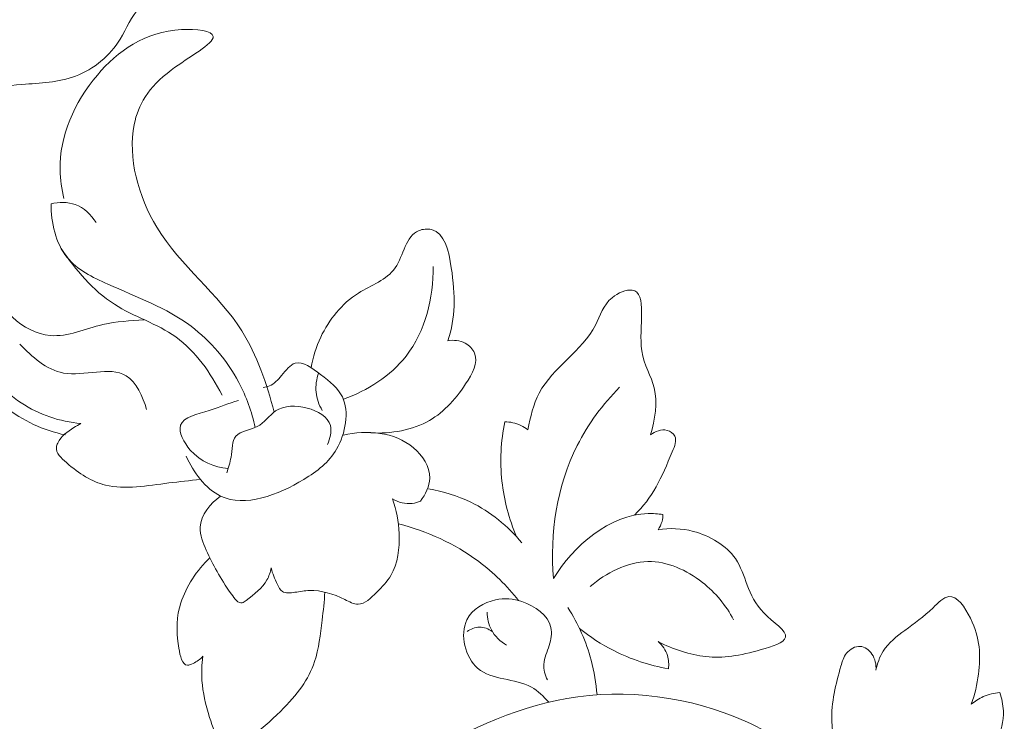
# Model space of a CAD drawing. Units: millimetres. Extents: x 5743 to 11315, y -3455 to -815.
# Drawn here: x 6895 to 6994, y -2153 to -2082 of the extents above; entities that cross this region are included whole.
import ezdxf

# ---------------------------------------------------------------- set-up
doc = ezdxf.new("R2010")
doc.units = ezdxf.units.MM
doc.layers.get('0').update_dxf_attribs({"lineweight": 13})

msp = doc.modelspace()

# ---------------------------------------------------------------- linework, layer by layer
for points, knots in [([(6888.45, -2087.275), (6889.258, -2086.626), (6891.278, -2084.77), (6892.192, -2079.171), (6898.937, -2075.779), (6904.342, -2076.791), (6907.416, -2078.243), (6907.891, -2079.993), (6905.844, -2081.366), (6904.728, -2084.939), (6900.412, -2088.49), (6895.125, -2088.643), (6891.101, -2089.132), (6888.953, -2089.779), (6888.187, -2090.049)], [0, 0, 0, 0, 3.110181, 7.930292, 16.005114, 22.075429, 24.605131, 25.353439, 27.002223, 30.845128, 36.673692, 42.138345, 46.404204, 48.840715, 48.840715, 48.840715, 48.840715]), ([(6920.14, -2121.728), (6919.376, -2118.895), (6916.965, -2111.572), (6907.778, -2104.962), (6904.771, -2093.844), (6908.12, -2087.781), (6916.044, -2083.588), (6908.186, -2082.654), (6901.266, -2087.628), (6898.11, -2094.893), (6898.743, -2099.289), (6898.967, -2100.236)], [0, 0, 0, 0, 8.804766, 22.279334, 32.885134, 39.055412, 43.61761, 47.197614, 56.12053, 66.36163, 69.280389, 69.280389, 69.280389, 69.280389]), ([(6897.67, -2100.764), (6897.661, -2102.64), (6898.53, -2106.535), (6904.802, -2109.623), (6911.615, -2112.067), (6916.499, -2117.834), (6917.882, -2121.716), (6918.227, -2123.29)], [0, 0, 0, 0, 5.630169, 10.535811, 19.94299, 27.351325, 32.184422, 32.184422, 32.184422, 32.184422]), ([(6902.21, -2102.649), (6901.712, -2101.872), (6900.34, -2100.538), (6898.463, -2100.58), (6897.67, -2100.764)], [0, 0, 0, 0, 2.767753, 5.211921, 5.211921, 5.211921, 5.211921]), ([(6923.848, -2117.255), (6924.034, -2116.203), (6924.958, -2113.302), (6927.907, -2109.579), (6932.977, -2107.964), (6933.41, -2103.444), (6937.209, -2103.133), (6938.37, -2108.719), (6938.407, -2112.233), (6937.61, -2114.55)], [0, 0, 0, 0, 3.204818, 9.052317, 13.54269, 17.991733, 19.244824, 23.580193, 30.933227, 30.933227, 30.933227, 30.933227]), ([(6914.887, -2120.021), (6913.744, -2117.81), (6910.844, -2113.552), (6903.427, -2111.38), (6900.161, -2107.4), (6898.698, -2105.272)], [0, 0, 0, 0, 7.467574, 14.486052, 22.232545, 22.232545, 22.232545, 22.232545]), ([(6936.147, -2107.068), (6936.161, -2110.211), (6934.713, -2116.356), (6929.502, -2119.561), (6927.102, -2120.447)], [0, 0, 0, 0, 9.428369, 17.101114, 17.101114, 17.101114, 17.101114]), ([(6945.683, -2123.513), (6945.918, -2122.246), (6946.906, -2117.945), (6952.188, -2114.993), (6953.445, -2110.237), (6958.093, -2108.407), (6956.184, -2115.465), (6958.987, -2119.305), (6958.461, -2122.502), (6958.025, -2124.024)], [0, 0, 0, 0, 3.867487, 12.749065, 15.962615, 18.127333, 24.31514, 28.24415, 32.993229, 32.993229, 32.993229, 32.993229]), ([(6907.046, -2112.432), (6905.658, -2112.545), (6902.473, -2112.688), (6897.998, -2114.836), (6894.112, -2112.799), (6892.465, -2110.573), (6889.153, -2110.108), (6888.576, -2116.561), (6892.402, -2121.421), (6896.922, -2123.598), (6899.113, -2124.031)], [0, 0, 0, 0, 4.179529, 9.588581, 13.811945, 16.006953, 17.816727, 22.195639, 29.783055, 36.483501, 36.483501, 36.483501, 36.483501]), ([(6900.68, -2122.89), (6898.563, -2122.697), (6894.405, -2121.337), (6890.156, -2116.659), (6890.558, -2112.892), (6891.383, -2110.733), (6892.392, -2110.964), (6892.787, -2111.158)], [0, 0, 0, 0, 6.377259, 12.869299, 16.650687, 17.66638, 18.984869, 18.984869, 18.984869, 18.984869]), ([(6907.291, -2121.468), (6906.924, -2120.198), (6905.194, -2116.375), (6898.88, -2119.091), (6895.758, -2116.159), (6894.537, -2114.902)], [0, 0, 0, 0, 3.966545, 10.271936, 15.530383, 15.530383, 15.530383, 15.530383]), ([(6937.61, -2114.55), (6938.191, -2114.457), (6939.316, -2114.553), (6940.98, -2116.258), (6938.987, -2119.85), (6935.709, -2123.362), (6931.486, -2123.979), (6929.466, -2123.793)], [0, 0, 0, 0, 1.766495, 3.144814, 6.370494, 11.882411, 17.969281, 17.969281, 17.969281, 17.969281]), ([(6911.259, -2126.169), (6912.017, -2127.774), (6915.128, -2132.17), (6922.281, -2129.397), (6926.993, -2125.75), (6927.951, -2120.399), (6925.023, -2118.121), (6922.399, -2116.092), (6920.92, -2118.037), (6920.001, -2119.056), (6919.249, -2119.237), (6919.037, -2119.266)], [0, 0, 0, 0, 5.323076, 13.862489, 18.355768, 23.633878, 26.786692, 29.589262, 31.445974, 33.049584, 33.693636, 33.693636, 33.693636, 33.693636]), ([(6924.61, -2117.804), (6924.391, -2118.412), (6924.179, -2119.741), (6924.64, -2121.006), (6924.97, -2121.561)], [0, 0, 0, 0, 1.939666, 3.878208, 3.878208, 3.878208, 3.878208]), ([(6954.909, -2119.224), (6953.218, -2120.951), (6948.963, -2126.61), (6947.868, -2133.981), (6948.257, -2138.507)], [0, 0, 0, 0, 7.250555, 20.880744, 20.880744, 20.880744, 20.880744]), ([(6915.496, -2127.425), (6914.094, -2127.264), (6911.897, -2126.447), (6909.807, -2122.49), (6913.819, -2121.623), (6915.54, -2120.829), (6916.545, -2120.578)], [0, 0, 0, 0, 4.23478, 6.913243, 10.168354, 13.27827, 13.27827, 13.27827, 13.27827]), ([(6925.495, -2125.003), (6925.765, -2124.422), (6926.228, -2122.587), (6923.388, -2120.981), (6920.238, -2121.088), (6918.717, -2123.517), (6915.817, -2123.686), (6915.948, -2126.19), (6915.516, -2127.333), (6915.365, -2127.855)], [0, 0, 0, 0, 1.924075, 4.848242, 8.041695, 10.484514, 12.817757, 15.004549, 16.634744, 16.634744, 16.634744, 16.634744]), ([(6900.68, -2122.89), (6900.438, -2123.013), (6899.577, -2123.546), (6898.542, -2124.244), (6898.013, -2125.735), (6900.02, -2127.62), (6903.503, -2129.869), (6908.519, -2128.925), (6911.642, -2128.646), (6912.694, -2128.488)], [0, 0, 0, 0, 0.814828, 3.066487, 3.495029, 5.362378, 9.900182, 16.270145, 19.460434, 19.460434, 19.460434, 19.460434]), ([(6944.526, -2134.288), (6943.778, -2132.51), (6942.742, -2128.66), (6942.956, -2124.673), (6943.338, -2122.718)], [0, 0, 0, 0, 5.787363, 11.765253, 11.765253, 11.765253, 11.765253]), ([(6943.338, -2122.718), (6943.612, -2122.718), (6944.449, -2122.8), (6945.233, -2123.177), (6945.683, -2123.513)], [0, 0, 0, 0, 0.821815, 2.505759, 2.505759, 2.505759, 2.505759]), ([(6934.859, -2130.699), (6935.368, -2130.039), (6936.345, -2128.05), (6933.575, -2123.792), (6929.438, -2123.535), (6927.107, -2124.053)], [0, 0, 0, 0, 2.499843, 5.961192, 13.124208, 13.124208, 13.124208, 13.124208]), ([(6958.025, -2124.024), (6958.482, -2123.679), (6959.452, -2123.279), (6960.83, -2124.241), (6959.319, -2127.868), (6958.209, -2130.425), (6956.388, -2132.11)], [0, 0, 0, 0, 1.717987, 2.673133, 4.270066, 11.712466, 11.712466, 11.712466, 11.712466]), ([(6945.059, -2134.896), (6943.656, -2133.216), (6940.705, -2130.797), (6937.135, -2129.715), (6935.67, -2129.473)], [0, 0, 0, 0, 6.567013, 11.021382, 11.021382, 11.021382, 11.021382]), ([(6919.839, -2137.432), (6919.748, -2137.848), (6919.292, -2139.238), (6918.018, -2140.14), (6916.646, -2141.21), (6914.809, -2138.67), (6913.7, -2136.634), (6912.11, -2132.854), (6913.727, -2130.929), (6914.744, -2130.193)], [0, 0, 0, 0, 1.27895, 4.229529, 4.683238, 6.060414, 11.176197, 13.553922, 17.318077, 17.318077, 17.318077, 17.318077]), ([(6932.044, -2130.486), (6932.447, -2131.597), (6932.907, -2134.158), (6932.504, -2137.822), (6930.506, -2139.828), (6928.856, -2141.487), (6926.544, -2140.168), (6924.38, -2139.521), (6922.343, -2139.872), (6920.941, -2140.059), (6920.306, -2138.779), (6919.956, -2138.01), (6919.839, -2137.432)], [0, 0, 0, 0, 3.545183, 7.852663, 10.077867, 12.287511, 13.698568, 17.369409, 18.873212, 20.123631, 20.988772, 22.75844, 22.75844, 22.75844, 22.75844]), ([(6932.044, -2130.486), (6932.633, -2130.828), (6933.661, -2131.106), (6934.598, -2130.815), (6934.859, -2130.699)], [0, 0, 0, 0, 2.041988, 2.899117, 2.899117, 2.899117, 2.899117]), ([(6959.272, -2132.049), (6958.773, -2131.982), (6954.403, -2131.622), (6950.221, -2135.197), (6948.257, -2138.507)], [0, 0, 0, 0, 1.511148, 13.059322, 13.059322, 13.059322, 13.059322]), ([(6958.776, -2133.577), (6958.952, -2133.323), (6959.193, -2132.824), (6959.268, -2132.281), (6959.272, -2132.049)], [0, 0, 0, 0, 0.928964, 1.624363, 1.624363, 1.624363, 1.624363]), ([(6944.744, -2140.711), (6943.567, -2139.235), (6940.079, -2135.783), (6935.509, -2133.713), (6932.634, -2132.994)], [0, 0, 0, 0, 5.664001, 14.553782, 14.553782, 14.553782, 14.553782]), ([(6958.794, -2144.845), (6960.269, -2145.631), (6963.932, -2146.776), (6967.715, -2146.157), (6972.96, -2144.483), (6967.68, -2141.296), (6967.667, -2136.386), (6962.84, -2133.486), (6959.944, -2133.405), (6958.776, -2133.577)], [0, 0, 0, 0, 5.014885, 10.630081, 13.386253, 16.683025, 22.844032, 27.902504, 31.446865, 31.446865, 31.446865, 31.446865]), ([(6912.947, -2146.33), (6912.678, -2146.631), (6912.203, -2146.966), (6910.913, -2147.497), (6910.225, -2144.144), (6910.356, -2140.776), (6912.344, -2137.635), (6913.661, -2136.409)], [0, 0, 0, 0, 1.210876, 1.794947, 3.727149, 8.280237, 13.67772, 13.67772, 13.67772, 13.67772]), ([(6966.381, -2142.646), (6965.612, -2141.203), (6963.286, -2138.382), (6957.597, -2135.795), (6953.536, -2137.928), (6951.947, -2139.315)], [0, 0, 0, 0, 4.904555, 10.781391, 17.107232, 17.107232, 17.107232, 17.107232]), ([(6925.235, -2139.866), (6925.178, -2140.809), (6924.924, -2143.127), (6924.357, -2147.685), (6921.296, -2151.722), (6915.115, -2156.92), (6913.429, -2151.973), (6912.764, -2149.262), (6912.847, -2147.134), (6912.947, -2146.33)], [0, 0, 0, 0, 2.834413, 7.07324, 13.157479, 19.817979, 22.478611, 26.280503, 28.710103, 28.710103, 28.710103, 28.710103]), ([(6947.779, -2150.948), (6947.25, -2150.385), (6945.315, -2148.383), (6940.028, -2149.039), (6938.374, -2142.563), (6942.148, -2140.377), (6945.482, -2140.603), (6948.335, -2142.628), (6947.91, -2145.336), (6947.046, -2146.981), (6947.408, -2148.221), (6947.632, -2148.71)], [0, 0, 0, 0, 2.317996, 8.051367, 13.054156, 16.564216, 19.224563, 23.147525, 24.957936, 26.939246, 28.553542, 28.553542, 28.553542, 28.553542]), ([(6990.298, -2151.159), (6990.667, -2150.186), (6991.304, -2147.234), (6991.172, -2143.576), (6988.357, -2139.463), (6985.972, -2142.027), (6983.823, -2143.528), (6981.412, -2145.401), (6980.843, -2147.054), (6980.706, -2147.719)], [0, 0, 0, 0, 3.121508, 8.80489, 11.89555, 13.838572, 17.466531, 20.500497, 22.537351, 22.537351, 22.537351, 22.537351]), ([(6952.629, -2150.211), (6952.544, -2149.037), (6952.04, -2145.949), (6950.74, -2143.055), (6949.701, -2141.425)], [0, 0, 0, 0, 3.532173, 9.33025, 9.33025, 9.33025, 9.33025]), ([(6943.534, -2145.203), (6942.907, -2144.837), (6941.861, -2143.867), (6941.578, -2142.499), (6941.567, -2141.892)], [0, 0, 0, 0, 2.178915, 3.999685, 3.999685, 3.999685, 3.999685]), ([(6942.085, -2143.822), (6941.71, -2143.568), (6940.806, -2143.209), (6939.908, -2143.576), (6939.544, -2143.826)], [0, 0, 0, 0, 1.357396, 2.685197, 2.685197, 2.685197, 2.685197]), ([(6950.86, -2143.514), (6951.928, -2144.376), (6954.715, -2146.199), (6957.916, -2147.24), (6959.819, -2147.577)], [0, 0, 0, 0, 4.118619, 9.916131, 9.916131, 9.916131, 9.916131]), ([(6959.819, -2147.577), (6959.875, -2147.135), (6959.825, -2146.092), (6959.207, -2145.221), (6958.794, -2144.845)], [0, 0, 0, 0, 1.336934, 3.013169, 3.013169, 3.013169, 3.013169]), ([(6980.706, -2147.719), (6980.743, -2147.164), (6980.538, -2146.09), (6979.113, -2144.994), (6977.584, -2145.893), (6976.78, -2148.669), (6975.872, -2152.341), (6976.611, -2155.592), (6977.073, -2156.882)], [0, 0, 0, 0, 1.668656, 3.07681, 4.620538, 6.03747, 11.653048, 15.765069, 15.765069, 15.765069, 15.765069]), ([(6975.374, -2157.854), (6973.025, -2155.846), (6965.287, -2150.802), (6949.592, -2148.764), (6937.013, -2155.048), (6930.556, -2159.091), (6928.895, -2160.27)], [0, 0, 0, 0, 9.271601, 27.395933, 44.199377, 50.311552, 50.311552, 50.311552, 50.311552]), ([(6985.357, -2161.231), (6987.435, -2160.497), (6991.097, -2158.093), (6993.99, -2153.314), (6993.369, -2150.572), (6993.171, -2149.985)], [0, 0, 0, 0, 6.6129, 12.975273, 14.832528, 14.832528, 14.832528, 14.832528]), ([(6993.171, -2149.985), (6992.604, -2150.026), (6991.558, -2150.271), (6990.663, -2150.848), (6990.298, -2151.159)], [0, 0, 0, 0, 1.707947, 3.14509, 3.14509, 3.14509, 3.14509])]:
    msp.add_open_spline(points, degree=3, knots=knots)

doc.saveas('drawing.dxf')
